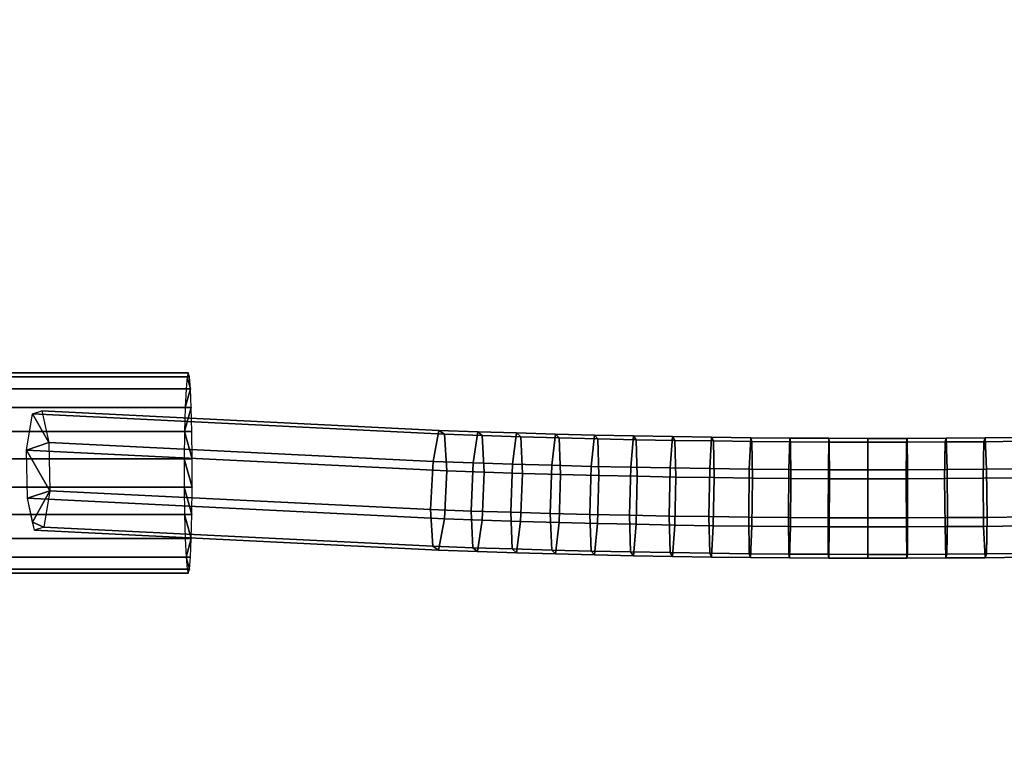
# Model space of a CAD drawing. Extents: x -22739 to 21606, y -11405 to 32302.
# Drawn here: x -9421 to -9249, y 11937 to 12064 of the extents above; entities that cross this region are included whole.
import ezdxf

# ---------------------------------------------------------------- set-up
doc = ezdxf.new("R2010")
doc.units = 0
for name, color, linetype in [('SMB_BEFESTIGUNGEN', 7, 'CONTINUOUS'), ('SMB_SICHERHEITSSEIL', 7, 'CONTINUOUS'), ('SMB_SPIELEBENE', 7, 'CONTINUOUS')]:
    doc.layers.add(name, color=color, linetype=linetype)

# ---------------------------------------------------------------- blocks, each defined once
blk = doc.blocks.new('__318__')
at = {"layer": 'SMB_SICHERHEITSSEIL', "color": 1, "linetype": 'CONTINUOUS'}
for points in [[(-9347.08, 11991.37, -358.14), (-9346.67, 11984.97, -352.69), (-9420.07, 11988.59, -342.05), (-9419.01, 11994.92, -347.71)], [(-9348.08, 11992.04, -366.48), (-9347.08, 11991.37, -358.14), (-9419.01, 11994.92, -347.71), (-9417.4, 11995.46, -356.42)], [(-9349.1, 11986.59, -372.81), (-9348.08, 11992.04, -366.48), (-9417.4, 11995.46, -356.42), (-9416.16, 11989.9, -363.09)], [(-9349.1, 11986.59, -372.81), (-9342.11, 11986.34, -373.53), (-9341.3, 11991.8, -367.18), (-9348.08, 11992.04, -366.48)], [(-9348.08, 11992.04, -366.48), (-9341.3, 11991.8, -367.18), (-9340.5, 11991.14, -358.82), (-9347.08, 11991.37, -358.14)], [(-9347.08, 11991.37, -358.14), (-9340.5, 11991.14, -358.82), (-9340.18, 11984.74, -353.36), (-9346.67, 11984.97, -352.69)], [(-9342.11, 11986.34, -373.53), (-9335.23, 11986.12, -374.17), (-9334.51, 11991.59, -367.81), (-9341.3, 11991.8, -367.18)], [(-9341.3, 11991.8, -367.18), (-9334.51, 11991.59, -367.81), (-9333.79, 11990.93, -359.45), (-9340.5, 11991.14, -358.82)], [(-9335.23, 11986.12, -374.17), (-9328.35, 11985.93, -374.75), (-9327.71, 11991.39, -368.38), (-9334.51, 11991.59, -367.81)], [(-9334.51, 11991.59, -367.81), (-9327.71, 11991.39, -368.38), (-9327.07, 11990.73, -360.01), (-9333.79, 11990.93, -359.45)], [(-9328.35, 11985.93, -374.75), (-9321.47, 11985.75, -375.25), (-9320.9, 11991.22, -368.87), (-9327.71, 11991.39, -368.38)], [(-9327.71, 11991.39, -368.38), (-9320.9, 11991.22, -368.87), (-9320.35, 11990.56, -360.5), (-9327.07, 11990.73, -360.01)], [(-9349.53, 11978.2, -373.44), (-9349.1, 11986.59, -372.81), (-9416.16, 11989.9, -363.09), (-9416.03, 11981.48, -363.79)], [(-9340.5, 11991.14, -358.82), (-9333.79, 11990.93, -359.45), (-9333.5, 11984.53, -353.99), (-9340.18, 11984.74, -353.36)], [(-9333.79, 11990.93, -359.45), (-9327.07, 11990.73, -360.01), (-9326.82, 11984.33, -354.54), (-9333.5, 11984.53, -353.99)], [(-9327.07, 11990.73, -360.01), (-9320.35, 11990.56, -360.5), (-9320.13, 11984.17, -355.03), (-9326.82, 11984.33, -354.54)], [(-9321.47, 11985.75, -375.25), (-9314.58, 11985.6, -375.69), (-9314.09, 11991.07, -369.3), (-9320.9, 11991.22, -368.87)], [(-9320.9, 11991.22, -368.87), (-9314.09, 11991.07, -369.3), (-9313.62, 11990.41, -360.92), (-9320.35, 11990.56, -360.5)], [(-9320.35, 11990.56, -360.5), (-9313.62, 11990.41, -360.92), (-9313.43, 11984.02, -355.45), (-9320.13, 11984.17, -355.03)], [(-9314.58, 11985.6, -375.69), (-9307.68, 11985.47, -376.05), (-9307.28, 11990.94, -369.67), (-9314.09, 11991.07, -369.3)], [(-9314.09, 11991.07, -369.3), (-9307.28, 11990.94, -369.67), (-9306.89, 11990.29, -361.28), (-9313.62, 11990.41, -360.92)], [(-9313.62, 11990.41, -360.92), (-9306.89, 11990.29, -361.28), (-9306.73, 11983.89, -355.81), (-9313.43, 11984.02, -355.45)], [(-9307.68, 11985.47, -376.05), (-9300.78, 11985.36, -376.35), (-9300.46, 11990.83, -369.96), (-9307.28, 11990.94, -369.67)], [(-9307.28, 11990.94, -369.67), (-9300.46, 11990.83, -369.96), (-9300.15, 11990.18, -361.57), (-9306.89, 11990.29, -361.28)], [(-9306.89, 11990.29, -361.28), (-9300.15, 11990.18, -361.57), (-9300.03, 11983.79, -356.1), (-9306.73, 11983.89, -355.81)], [(-9300.78, 11985.36, -376.35), (-9293.88, 11985.28, -376.58), (-9293.64, 11990.75, -370.19), (-9300.46, 11990.83, -369.96)], [(-9300.46, 11990.83, -369.96), (-9293.64, 11990.75, -370.19), (-9293.41, 11990.1, -361.8), (-9300.15, 11990.18, -361.57)], [(-9300.15, 11990.18, -361.57), (-9293.41, 11990.1, -361.8), (-9293.32, 11983.7, -356.32), (-9300.03, 11983.79, -356.1)], [(-9293.88, 11985.28, -376.58), (-9286.97, 11985.21, -376.74), (-9286.81, 11990.69, -370.35), (-9293.64, 11990.75, -370.19)], [(-9293.64, 11990.75, -370.19), (-9286.81, 11990.69, -370.35), (-9286.67, 11990.04, -361.95), (-9293.41, 11990.1, -361.8)], [(-9293.41, 11990.1, -361.8), (-9286.67, 11990.04, -361.95), (-9286.61, 11983.64, -356.48), (-9293.32, 11983.7, -356.32)], [(-9286.97, 11985.21, -376.74), (-9280.07, 11985.17, -376.83), (-9279.99, 11990.65, -370.44), (-9286.81, 11990.69, -370.35)], [(-9286.81, 11990.69, -370.35), (-9279.99, 11990.65, -370.44), (-9279.92, 11990, -362.04), (-9286.67, 11990.04, -361.95)], [(-9286.67, 11990.04, -361.95), (-9279.92, 11990, -362.04), (-9279.9, 11983.6, -356.57), (-9286.61, 11983.64, -356.48)], [(-9280.07, 11985.17, -376.83), (-9273.16, 11985.16, -376.85), (-9273.16, 11990.63, -370.46), (-9279.99, 11990.65, -370.44)], [(-9279.99, 11990.65, -370.44), (-9273.16, 11990.63, -370.46), (-9273.18, 11989.98, -362.07), (-9279.92, 11990, -362.04)], [(-9279.92, 11990, -362.04), (-9273.18, 11989.98, -362.07), (-9273.19, 11983.59, -356.59), (-9279.9, 11983.6, -356.57)], [(-9273.18, 11989.98, -362.07), (-9266.44, 11989.99, -362.02), (-9266.48, 11983.59, -356.55), (-9273.19, 11983.59, -356.59)], [(-9273.16, 11990.63, -370.46), (-9266.34, 11990.64, -370.41), (-9266.44, 11989.99, -362.02), (-9273.18, 11989.98, -362.07)], [(-9273.16, 11985.16, -376.85), (-9266.25, 11985.16, -376.81), (-9266.34, 11990.64, -370.41), (-9273.16, 11990.63, -370.46)], [(-9266.44, 11989.99, -362.02), (-9259.69, 11990.01, -361.91), (-9259.78, 11983.62, -356.43), (-9266.48, 11983.59, -356.55)], [(-9266.34, 11990.64, -370.41), (-9259.52, 11990.66, -370.3), (-9259.69, 11990.01, -361.91), (-9266.44, 11989.99, -362.02)], [(-9266.25, 11985.16, -376.81), (-9259.35, 11985.19, -376.69), (-9259.52, 11990.66, -370.3), (-9266.34, 11990.64, -370.41)], [(-9259.69, 11990.01, -361.91), (-9252.95, 11990.06, -361.73), (-9253.07, 11983.67, -356.26), (-9259.78, 11983.62, -356.43)], [(-9259.52, 11990.66, -370.3), (-9252.69, 11990.71, -370.12), (-9252.95, 11990.06, -361.73), (-9259.69, 11990.01, -361.91)], [(-9259.35, 11985.19, -376.69), (-9252.44, 11985.24, -376.51), (-9252.69, 11990.71, -370.12), (-9259.52, 11990.66, -370.3)], [(-9252.95, 11990.06, -361.73), (-9246.21, 11990.13, -361.48), (-9246.36, 11983.74, -356.01), (-9253.07, 11983.67, -356.26)], [(-9252.69, 11990.71, -370.12), (-9245.87, 11990.78, -369.87), (-9246.21, 11990.13, -361.48), (-9252.95, 11990.06, -361.73)], [(-9252.44, 11985.24, -376.51), (-9245.54, 11985.31, -376.26), (-9245.87, 11990.78, -369.87), (-9252.69, 11990.71, -370.12)], [(-9346.67, 11984.97, -352.69), (-9347.1, 11976.58, -353.32), (-9419.93, 11980.17, -342.75), (-9420.07, 11988.59, -342.05)], [(-9349.53, 11978.2, -373.44), (-9342.45, 11977.95, -374.17), (-9342.11, 11986.34, -373.53), (-9349.1, 11986.59, -372.81)], [(-9342.45, 11977.95, -374.17), (-9335.54, 11977.73, -374.81), (-9335.23, 11986.12, -374.17), (-9342.11, 11986.34, -373.53)], [(-9335.54, 11977.73, -374.81), (-9328.63, 11977.54, -375.39), (-9328.35, 11985.93, -374.75), (-9335.23, 11986.12, -374.17)], [(-9346.67, 11984.97, -352.69), (-9340.18, 11984.74, -353.36), (-9340.52, 11976.35, -354), (-9347.1, 11976.58, -353.32)], [(-9340.18, 11984.74, -353.36), (-9333.5, 11984.53, -353.99), (-9333.81, 11976.14, -354.62), (-9340.52, 11976.35, -354)], [(-9333.5, 11984.53, -353.99), (-9326.82, 11984.33, -354.54), (-9327.09, 11975.94, -355.18), (-9333.81, 11976.14, -354.62)], [(-9328.63, 11977.54, -375.39), (-9321.71, 11977.36, -375.89), (-9321.47, 11985.75, -375.25), (-9328.35, 11985.93, -374.75)], [(-9321.71, 11977.36, -375.89), (-9314.78, 11977.21, -376.33), (-9314.58, 11985.6, -375.69), (-9321.47, 11985.75, -375.25)], [(-9314.78, 11977.21, -376.33), (-9307.85, 11977.08, -376.7), (-9307.68, 11985.47, -376.05), (-9314.58, 11985.6, -375.69)], [(-9307.85, 11977.08, -376.7), (-9300.92, 11976.97, -377), (-9300.78, 11985.36, -376.35), (-9307.68, 11985.47, -376.05)], [(-9300.92, 11976.97, -377), (-9293.99, 11976.88, -377.23), (-9293.88, 11985.28, -376.58), (-9300.78, 11985.36, -376.35)], [(-9293.99, 11976.88, -377.23), (-9287.05, 11976.82, -377.39), (-9286.97, 11985.21, -376.74), (-9293.88, 11985.28, -376.58)], [(-9287.05, 11976.82, -377.39), (-9280.11, 11976.78, -377.48), (-9280.07, 11985.17, -376.83), (-9286.97, 11985.21, -376.74)], [(-9280.11, 11976.78, -377.48), (-9273.17, 11976.76, -377.5), (-9273.16, 11985.16, -376.85), (-9280.07, 11985.17, -376.83)], [(-9273.17, 11976.76, -377.5), (-9266.23, 11976.77, -377.46), (-9266.25, 11985.16, -376.81), (-9273.16, 11985.16, -376.85)], [(-9266.23, 11976.77, -377.46), (-9259.29, 11976.79, -377.34), (-9259.35, 11985.19, -376.69), (-9266.25, 11985.16, -376.81)], [(-9259.29, 11976.79, -377.34), (-9252.35, 11976.84, -377.16), (-9252.44, 11985.24, -376.51), (-9259.35, 11985.19, -376.69)], [(-9252.35, 11976.84, -377.16), (-9245.41, 11976.92, -376.91), (-9245.54, 11985.31, -376.26), (-9252.44, 11985.24, -376.51)], [(-9326.82, 11984.33, -354.54), (-9320.13, 11984.17, -355.03), (-9320.37, 11975.77, -355.67), (-9327.09, 11975.94, -355.18)], [(-9320.13, 11984.17, -355.03), (-9313.43, 11984.02, -355.45), (-9313.64, 11975.63, -356.1), (-9320.37, 11975.77, -355.67)], [(-9313.43, 11984.02, -355.45), (-9306.73, 11983.89, -355.81), (-9306.91, 11975.5, -356.46), (-9313.64, 11975.63, -356.1)], [(-9306.73, 11983.89, -355.81), (-9300.03, 11983.79, -356.1), (-9300.17, 11975.39, -356.75), (-9306.91, 11975.5, -356.46)], [(-9300.03, 11983.79, -356.1), (-9293.32, 11983.7, -356.32), (-9293.43, 11975.31, -356.97), (-9300.17, 11975.39, -356.75)], [(-9293.32, 11983.7, -356.32), (-9286.61, 11983.64, -356.48), (-9286.69, 11975.25, -357.13), (-9293.43, 11975.31, -356.97)], [(-9286.61, 11983.64, -356.48), (-9279.9, 11983.6, -356.57), (-9279.95, 11975.21, -357.22), (-9286.69, 11975.25, -357.13)], [(-9279.9, 11983.6, -356.57), (-9273.19, 11983.59, -356.59), (-9273.2, 11975.19, -357.24), (-9279.95, 11975.21, -357.22)], [(-9273.19, 11983.59, -356.59), (-9266.48, 11983.59, -356.55), (-9266.46, 11975.2, -357.2), (-9273.2, 11975.19, -357.24)], [(-9266.48, 11983.59, -356.55), (-9259.78, 11983.62, -356.43), (-9259.71, 11975.22, -357.08), (-9266.46, 11975.2, -357.2)], [(-9259.78, 11983.62, -356.43), (-9253.07, 11983.67, -356.26), (-9252.97, 11975.27, -356.9), (-9259.71, 11975.22, -357.08)], [(-9253.07, 11983.67, -356.26), (-9246.36, 11983.74, -356.01), (-9246.23, 11975.34, -356.66), (-9252.97, 11975.27, -356.9)], [(-9349.12, 11971.8, -367.98), (-9349.53, 11978.2, -373.44), (-9416.03, 11981.48, -363.79), (-9417.08, 11975.15, -358.13)], [(-9347.1, 11976.58, -353.32), (-9348.12, 11971.13, -359.65), (-9418.7, 11974.61, -349.42), (-9419.93, 11980.17, -342.75)], [(-9349.12, 11971.8, -367.98), (-9342.13, 11971.55, -368.71), (-9342.45, 11977.95, -374.17), (-9349.53, 11978.2, -373.44)], [(-9342.13, 11971.55, -368.71), (-9335.26, 11971.33, -369.35), (-9335.54, 11977.73, -374.81), (-9342.45, 11977.95, -374.17)], [(-9335.26, 11971.33, -369.35), (-9328.37, 11971.14, -369.92), (-9328.63, 11977.54, -375.39), (-9335.54, 11977.73, -374.81)], [(-9328.37, 11971.14, -369.92), (-9321.49, 11970.96, -370.42), (-9321.71, 11977.36, -375.89), (-9328.63, 11977.54, -375.39)], [(-9347.1, 11976.58, -353.32), (-9340.52, 11976.35, -354), (-9341.33, 11970.89, -360.35), (-9348.12, 11971.13, -359.65)], [(-9340.52, 11976.35, -354), (-9333.81, 11976.14, -354.62), (-9334.54, 11970.67, -360.99), (-9341.33, 11970.89, -360.35)], [(-9333.81, 11976.14, -354.62), (-9327.09, 11975.94, -355.18), (-9327.74, 11970.48, -361.55), (-9334.54, 11970.67, -360.99)], [(-9327.09, 11975.94, -355.18), (-9320.37, 11975.77, -355.67), (-9320.93, 11970.31, -362.05), (-9327.74, 11970.48, -361.55)], [(-9321.49, 11970.96, -370.42), (-9314.6, 11970.81, -370.86), (-9314.78, 11977.21, -376.33), (-9321.71, 11977.36, -375.89)], [(-9320.37, 11975.77, -355.67), (-9313.64, 11975.63, -356.1), (-9314.12, 11970.15, -362.48), (-9320.93, 11970.31, -362.05)], [(-9314.6, 11970.81, -370.86), (-9307.7, 11970.68, -371.23), (-9307.85, 11977.08, -376.7), (-9314.78, 11977.21, -376.33)], [(-9307.7, 11970.68, -371.23), (-9300.8, 11970.57, -371.52), (-9300.92, 11976.97, -377), (-9307.85, 11977.08, -376.7)], [(-9300.8, 11970.57, -371.52), (-9293.9, 11970.49, -371.75), (-9293.99, 11976.88, -377.23), (-9300.92, 11976.97, -377)], [(-9293.9, 11970.49, -371.75), (-9286.99, 11970.43, -371.91), (-9287.05, 11976.82, -377.39), (-9293.99, 11976.88, -377.23)], [(-9286.99, 11970.43, -371.91), (-9280.09, 11970.39, -372.01), (-9280.11, 11976.78, -377.48), (-9287.05, 11976.82, -377.39)], [(-9280.09, 11970.39, -372.01), (-9273.18, 11970.37, -372.03), (-9273.17, 11976.76, -377.5), (-9280.11, 11976.78, -377.48)], [(-9273.18, 11970.37, -372.03), (-9266.27, 11970.37, -371.98), (-9266.23, 11976.77, -377.46), (-9273.17, 11976.76, -377.5)], [(-9266.27, 11970.37, -371.98), (-9259.37, 11970.4, -371.87), (-9259.29, 11976.79, -377.34), (-9266.23, 11976.77, -377.46)], [(-9259.37, 11970.4, -371.87), (-9252.46, 11970.45, -371.69), (-9252.35, 11976.84, -377.16), (-9259.29, 11976.79, -377.34)], [(-9252.46, 11970.45, -371.69), (-9245.56, 11970.52, -371.43), (-9245.41, 11976.92, -376.91), (-9252.35, 11976.84, -377.16)], [(-9348.12, 11971.13, -359.65), (-9349.12, 11971.8, -367.98), (-9417.08, 11975.15, -358.13), (-9418.7, 11974.61, -349.42)], [(-9313.64, 11975.63, -356.1), (-9306.91, 11975.5, -356.46), (-9307.31, 11970.03, -362.84), (-9314.12, 11970.15, -362.48)], [(-9306.91, 11975.5, -356.46), (-9300.17, 11975.39, -356.75), (-9300.49, 11969.92, -363.14), (-9307.31, 11970.03, -362.84)], [(-9300.17, 11975.39, -356.75), (-9293.43, 11975.31, -356.97), (-9293.67, 11969.84, -363.36), (-9300.49, 11969.92, -363.14)], [(-9293.43, 11975.31, -356.97), (-9286.69, 11975.25, -357.13), (-9286.85, 11969.77, -363.52), (-9293.67, 11969.84, -363.36)], [(-9286.69, 11975.25, -357.13), (-9279.95, 11975.21, -357.22), (-9280.02, 11969.74, -363.61), (-9286.85, 11969.77, -363.52)], [(-9279.95, 11975.21, -357.22), (-9273.2, 11975.19, -357.24), (-9273.2, 11969.72, -363.63), (-9280.02, 11969.74, -363.61)], [(-9273.2, 11975.19, -357.24), (-9266.46, 11975.2, -357.2), (-9266.37, 11969.72, -363.59), (-9273.2, 11969.72, -363.63)], [(-9266.46, 11975.2, -357.2), (-9259.71, 11975.22, -357.08), (-9259.55, 11969.75, -363.48), (-9266.37, 11969.72, -363.59)], [(-9259.71, 11975.22, -357.08), (-9252.97, 11975.27, -356.9), (-9252.72, 11969.8, -363.3), (-9259.55, 11969.75, -363.48)], [(-9252.97, 11975.27, -356.9), (-9246.23, 11975.34, -356.66), (-9245.9, 11969.87, -363.05), (-9252.72, 11969.8, -363.3)], [(-9348.12, 11971.13, -359.65), (-9341.33, 11970.89, -360.35), (-9342.13, 11971.55, -368.71), (-9349.12, 11971.8, -367.98)], [(-9341.33, 11970.89, -360.35), (-9334.54, 11970.67, -360.99), (-9335.26, 11971.33, -369.35), (-9342.13, 11971.55, -368.71)], [(-9334.54, 11970.67, -360.99), (-9327.74, 11970.48, -361.55), (-9328.37, 11971.14, -369.92), (-9335.26, 11971.33, -369.35)], [(-9327.74, 11970.48, -361.55), (-9320.93, 11970.31, -362.05), (-9321.49, 11970.96, -370.42), (-9328.37, 11971.14, -369.92)], [(-9320.93, 11970.31, -362.05), (-9314.12, 11970.15, -362.48), (-9314.6, 11970.81, -370.86), (-9321.49, 11970.96, -370.42)], [(-9314.12, 11970.15, -362.48), (-9307.31, 11970.03, -362.84), (-9307.7, 11970.68, -371.23), (-9314.6, 11970.81, -370.86)], [(-9307.31, 11970.03, -362.84), (-9300.49, 11969.92, -363.14), (-9300.8, 11970.57, -371.52), (-9307.7, 11970.68, -371.23)], [(-9300.49, 11969.92, -363.14), (-9293.67, 11969.84, -363.36), (-9293.9, 11970.49, -371.75), (-9300.8, 11970.57, -371.52)], [(-9293.67, 11969.84, -363.36), (-9286.85, 11969.77, -363.52), (-9286.99, 11970.43, -371.91), (-9293.9, 11970.49, -371.75)], [(-9286.85, 11969.77, -363.52), (-9280.02, 11969.74, -363.61), (-9280.09, 11970.39, -372.01), (-9286.99, 11970.43, -371.91)], [(-9280.02, 11969.74, -363.61), (-9273.2, 11969.72, -363.63), (-9273.18, 11970.37, -372.03), (-9280.09, 11970.39, -372.01)], [(-9273.2, 11969.72, -363.63), (-9266.37, 11969.72, -363.59), (-9266.27, 11970.37, -371.98), (-9273.18, 11970.37, -372.03)], [(-9266.37, 11969.72, -363.59), (-9259.55, 11969.75, -363.48), (-9259.37, 11970.4, -371.87), (-9266.27, 11970.37, -371.98)], [(-9259.55, 11969.75, -363.48), (-9252.72, 11969.8, -363.3), (-9252.46, 11970.45, -371.69), (-9259.37, 11970.4, -371.87)], [(-9252.72, 11969.8, -363.3), (-9245.9, 11969.87, -363.05), (-9245.56, 11970.52, -371.43), (-9252.46, 11970.45, -371.69)]]:
    blk.add_3dface(points, dxfattribs=at)
mesh = blk.add_polyface(dxfattribs=at)
corners = [(-9419.01, 11976.03, -347.71), (-9417.08, 11975.15, -358.13), (-9418.7, 11974.61, -349.42), (-9416.03, 11981.48, -363.79), (-9419.93, 11980.17, -342.75), (-9420.07, 11988.59, -342.05), (-9416.16, 11989.9, -363.09), (-9419.01, 11994.92, -347.71), (-9417.4, 11995.46, -356.42)]
mesh.append_faces([[corners[k] for k in face] for face in [(0, 1, 2), (6, 7, 8)]], dxfattribs={"vtx0": -1, "color": 1})
mesh.append_faces([[corners[k] for k in face] for face in [(1, 0, 3), (3, 5, 6)]], dxfattribs={"vtx0": -1, "vtx1": -1, "color": 1})
mesh.append_faces([[corners[k] for k in face] for face in [(3, 0, 4), (3, 4, 5), (6, 5, 7)]], dxfattribs={"vtx0": -1, "vtx2": -1, "color": 1})
blk = doc.blocks.new('__477__')
at = {"layer": 'SMB_BEFESTIGUNGEN', "color": 1, "linetype": 'CONTINUOUS'}
for points in [[(-9467.61, 12002.09, -356.95), (-9391.85, 12002.09, -353.92), (-9392.05, 12001.38, -348.99), (-9467.81, 12001.38, -352.03)], [(-9467.41, 12001.38, -361.88), (-9391.65, 12001.38, -358.85), (-9391.85, 12002.09, -353.92), (-9467.61, 12002.09, -356.95)], [(-9467.81, 12001.38, -352.03), (-9392.05, 12001.38, -348.99), (-9392.23, 11999.31, -344.47), (-9467.99, 11999.31, -347.5)], [(-9467.23, 11999.31, -366.41), (-9391.47, 11999.31, -363.37), (-9391.65, 12001.38, -358.85), (-9467.41, 12001.38, -361.88)], [(-9467.99, 11999.31, -347.5), (-9392.23, 11999.31, -344.47), (-9392.38, 11996.05, -340.7), (-9468.14, 11996.05, -343.74)], [(-9467.08, 11996.05, -370.17), (-9391.32, 11996.05, -367.13), (-9391.47, 11999.31, -363.37), (-9467.23, 11999.31, -366.41)], [(-9468.14, 11996.05, -343.74), (-9392.38, 11996.05, -340.7), (-9392.49, 11991.86, -338.01), (-9468.25, 11991.86, -341.05)], [(-9466.97, 11991.86, -372.86), (-9391.21, 11991.86, -369.82), (-9391.32, 11996.05, -367.13), (-9467.08, 11996.05, -370.17)], [(-9468.25, 11991.86, -341.05), (-9392.49, 11991.86, -338.01), (-9392.55, 11987.08, -336.61), (-9468.3, 11987.08, -339.65)], [(-9466.92, 11987.08, -374.26), (-9391.16, 11987.08, -371.23), (-9391.21, 11991.86, -369.82), (-9466.97, 11991.86, -372.86)], [(-9468.3, 11987.08, -339.65), (-9392.55, 11987.08, -336.61), (-9392.55, 11982.1, -336.61), (-9468.3, 11982.1, -339.65)], [(-9466.92, 11982.1, -374.26), (-9391.16, 11982.1, -371.23), (-9391.16, 11987.08, -371.23), (-9466.92, 11987.08, -374.26)], [(-9468.3, 11982.1, -339.65), (-9392.55, 11982.1, -336.61), (-9392.49, 11977.32, -338.01), (-9468.25, 11977.32, -341.05)], [(-9466.97, 11977.32, -372.86), (-9391.21, 11977.32, -369.82), (-9391.16, 11982.1, -371.23), (-9466.92, 11982.1, -374.26)], [(-9468.25, 11977.32, -341.05), (-9392.49, 11977.32, -338.01), (-9392.38, 11973.13, -340.7), (-9468.14, 11973.13, -343.74)], [(-9467.08, 11973.13, -370.17), (-9391.32, 11973.13, -367.13), (-9391.21, 11977.32, -369.82), (-9466.97, 11977.32, -372.86)], [(-9468.14, 11973.13, -343.74), (-9392.38, 11973.13, -340.7), (-9392.23, 11969.87, -344.47), (-9467.99, 11969.87, -347.5)], [(-9467.23, 11969.87, -366.41), (-9391.47, 11969.87, -363.37), (-9391.32, 11973.13, -367.13), (-9467.08, 11973.13, -370.17)], [(-9467.99, 11969.87, -347.5), (-9392.23, 11969.87, -344.47), (-9392.05, 11967.8, -348.99), (-9467.81, 11967.8, -352.03)], [(-9467.41, 11967.8, -361.88), (-9391.65, 11967.8, -358.85), (-9391.47, 11969.87, -363.37), (-9467.23, 11969.87, -366.41)], [(-9467.81, 11967.8, -352.03), (-9392.05, 11967.8, -348.99), (-9391.85, 11967.09, -353.92), (-9467.61, 11967.09, -356.95)], [(-9467.61, 11967.09, -356.95), (-9391.85, 11967.09, -353.92), (-9391.65, 11967.8, -358.85), (-9467.41, 11967.8, -361.88)]]:
    blk.add_3dface(points, dxfattribs=at)
mesh = blk.add_polyface(dxfattribs=at)
corners = [(-9467.81, 11967.8, -352.03), (-9467.41, 11967.8, -361.88), (-9467.61, 11967.09, -356.95), (-9467.99, 11969.87, -347.5), (-9467.23, 11969.87, -366.41), (-9468.14, 11973.13, -343.74), (-9467.08, 11973.13, -370.17), (-9466.97, 11977.32, -372.86), (-9468.25, 11977.32, -341.05), (-9468.3, 11982.1, -339.65), (-9466.92, 11982.1, -374.26), (-9468.3, 11987.08, -339.65), (-9466.92, 11987.08, -374.26), (-9468.25, 11991.86, -341.05), (-9466.97, 11991.86, -372.86), (-9468.14, 11996.05, -343.74), (-9467.08, 11996.05, -370.17), (-9467.99, 11999.31, -347.5), (-9467.23, 11999.31, -366.41), (-9467.81, 12001.38, -352.03), (-9467.41, 12001.38, -361.88), (-9467.61, 12002.09, -356.95)]
mesh.append_faces([[corners[k] for k in face] for face in [(0, 1, 2), (20, 19, 21)]], dxfattribs={"vtx0": -1, "color": 1})
mesh.append_faces([[corners[k] for k in face] for face in [(1, 3, 4), (4, 5, 6), (6, 5, 7), (7, 9, 10), (10, 11, 12), (12, 13, 14), (14, 15, 16), (16, 17, 18), (18, 19, 20)]], dxfattribs={"vtx0": -1, "vtx1": -1, "color": 1})
mesh.append_faces([[corners[k] for k in face] for face in [(1, 0, 3), (4, 3, 5), (7, 5, 8), (7, 8, 9), (10, 9, 11), (12, 11, 13), (14, 13, 15), (16, 15, 17), (18, 17, 19)]], dxfattribs={"vtx0": -1, "vtx2": -1, "color": 1})
mesh = blk.add_polyface(dxfattribs=at)
corners = [(-9391.65, 11967.8, -358.85), (-9392.05, 11967.8, -348.99), (-9391.85, 11967.09, -353.92), (-9392.23, 11969.87, -344.47), (-9391.47, 11969.87, -363.37), (-9391.32, 11973.13, -367.13), (-9392.38, 11973.13, -340.7), (-9392.49, 11977.32, -338.01), (-9391.21, 11977.32, -369.82), (-9392.55, 11982.1, -336.61), (-9391.16, 11982.1, -371.23), (-9392.55, 11987.08, -336.61), (-9391.16, 11987.08, -371.23), (-9392.49, 11991.86, -338.01), (-9391.21, 11991.86, -369.82), (-9391.32, 11996.05, -367.13), (-9392.38, 11996.05, -340.7), (-9391.47, 11999.31, -363.37), (-9392.23, 11999.31, -344.47), (-9392.05, 12001.38, -348.99), (-9391.65, 12001.38, -358.85), (-9391.85, 12002.09, -353.92)]
mesh.append_faces([[corners[k] for k in face] for face in [(0, 1, 2), (19, 20, 21)]], dxfattribs={"vtx0": -1, "color": 1})
mesh.append_faces([[corners[k] for k in face] for face in [(1, 0, 3), (3, 5, 6), (6, 5, 7), (7, 8, 9), (9, 10, 11), (11, 12, 13), (13, 15, 16), (16, 17, 18), (18, 17, 19)]], dxfattribs={"vtx0": -1, "vtx1": -1, "color": 1})
mesh.append_faces([[corners[k] for k in face] for face in [(3, 0, 4), (3, 4, 5), (7, 5, 8), (9, 8, 10), (11, 10, 12), (13, 12, 14), (13, 14, 15), (16, 15, 17), (19, 17, 20)]], dxfattribs={"vtx0": -1, "vtx2": -1, "color": 1})
blk = doc.blocks.new('__549__')
at = {"layer": 'SMB_SPIELEBENE', "color": 1, "linetype": 'CONTINUOUS'}
for points in [[(-22738.96, -11404.9, 122.19), (-22738.96, 32302.08, 122.19), (21605.56, 32302.08, 122.19), (21605.56, -11404.9, 122.19)], [(21605.56, -11404.9, 121.19), (21605.56, 32302.08, 121.19), (-22738.96, 32302.08, 121.19), (-22738.96, -11404.9, 121.19)]]:
    blk.add_3dface(points, dxfattribs=at)

msp = doc.modelspace()

# ---------------------------------------------------------------- block references
at = {"layer": 'SMB_BEFESTIGUNGEN', "color": 1, "linetype": 'CONTINUOUS'}
msp.add_blockref('__477__', (0, 0), dxfattribs=at)
at = {"layer": 'SMB_SICHERHEITSSEIL', "color": 1, "linetype": 'CONTINUOUS'}
msp.add_blockref('__318__', (0, 0), dxfattribs=at)
at = {"layer": 'SMB_SPIELEBENE', "color": 1, "linetype": 'CONTINUOUS'}
msp.add_blockref('__549__', (0, 0), dxfattribs=at)

doc.saveas('drawing.dxf')
